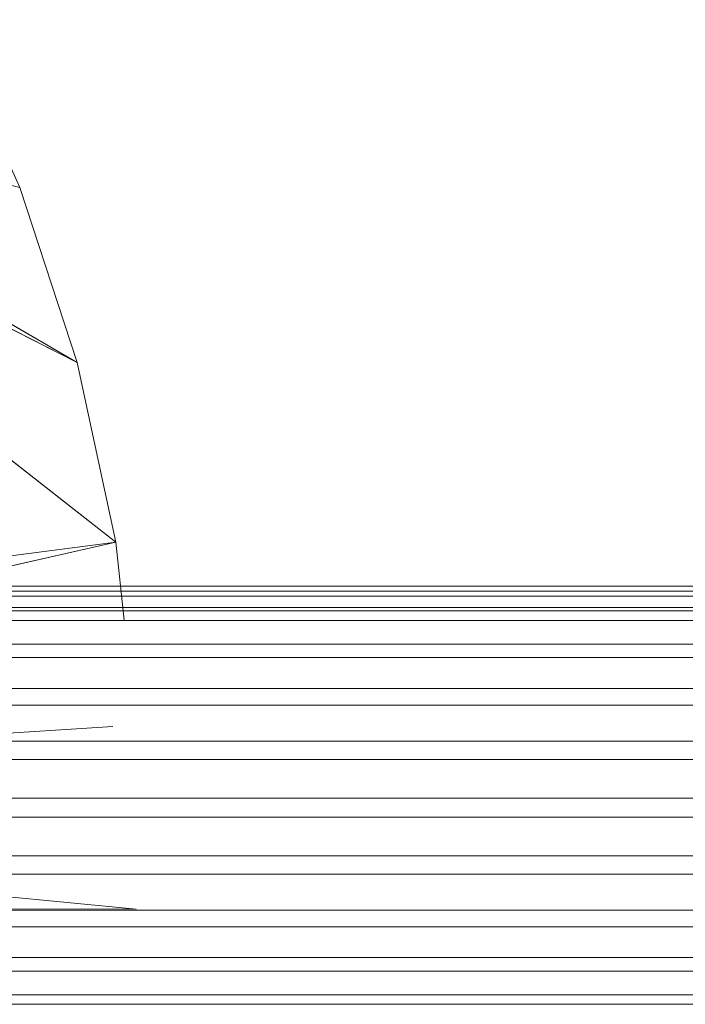
# Model space of a CAD drawing. Units: millimetres. Extents: x -3484 to 12330, y -2533 to 7006.
# Drawn here: x -1306 to -1255, y -293 to -218 of the extents above; entities that cross this region are included whole.
import ezdxf

# ---------------------------------------------------------------- set-up
doc = ezdxf.new("R2010")
doc.units = ezdxf.units.MM

# ---------------------------------------------------------------- blocks, each defined once
blk = doc.blocks.new('inter-play-fitness-pendulum-twister-3d-models_1__dwg_Bry_a2-1150547-00 - EXPORT')
at = {"color": 9, "lineweight": 9}
for p, q in [((106.32, 580.99), (99.52, 510.54)), ((99.52, 510.54), (106.32, 580.99)), ((105.73, 355.76), (106.32, 580.99)), ((106.32, 580.99), (105.73, 355.76)), ((34.94, 577.04), (43.47, 539.29)), ((73.64, 531.63), (70.81, 576.45)), ((73.64, 531.63), (70.81, 576.45))]:
    blk.add_line(p, q, dxfattribs=at)
at = {"color": 23, "lineweight": 9}
for p, q in [((99.52, 510.54), (106.32, 580.99)), ((106.32, 580.99), (105.73, 355.76)), ((73.64, 531.63), (70.81, 576.45))]:
    blk.add_line(p, q, dxfattribs=at)
at = {"color": 13, "lineweight": 9}
for p, q in [((106.32, 580.99), (99.52, 510.54)), ((105.73, 355.76), (106.32, 580.99)), ((50.11, 578.68), (34.94, 577.04)), ((43.47, 539.29), (34.94, 577.04)), ((73.64, 531.63), (70.81, 576.45))]:
    blk.add_line(p, q, dxfattribs=at)
at = {"color": 254, "lineweight": 9}
for p, q in [((34.94, 577.04), (50.11, 578.68)), ((34.94, 577.04), (50.11, 578.68)), ((50.11, 578.68), (34.94, 577.04)), ((-53.56, 463.99), (34.94, 577.04)), ((-53.56, 463.99), (34.94, 577.04)), ((34.94, 577.04), (-0.04, 569.49)), ((34.94, 577.04), (-0.04, 569.49)), ((34.94, 577.04), (-0.04, 569.49)), ((43.47, 511.22), (34.94, 577.04)), ((34.94, 577.04), (43.47, 539.29)), ((43.47, 511.22), (34.94, 577.04)), ((34.94, 577.04), (43.47, 539.29)), ((-0.04, 569.49), (-55.51, 473.89)), ((-0.04, 569.49), (-55.51, 473.89)), ((-53.56, 463.99), (-0.04, 569.49)), ((-53.56, 463.99), (-0.04, 569.49)), ((-0.04, 569.49), (-34.05, 558.33)), ((-0.04, 569.49), (-34.05, 558.33)), ((-0.04, 569.49), (-34.05, 558.33)), ((-34.05, 558.33), (-66.7, 543.67))]:
    blk.add_line(p, q, dxfattribs=at)
at = {"color": 253, "lineweight": 9}
for p, q in [((50.11, 578.68), (34.94, 577.04)), ((34.94, 577.04), (50.11, 578.68)), ((34.94, 577.04), (-0.04, 569.49)), ((-55.51, 473.89), (-0.04, 569.49)), ((-0.04, 569.49), (-34.05, 558.33))]:
    blk.add_line(p, q, dxfattribs=at)
at = {"color": 13, "lineweight": 9, "flags": 128}
for points in [[(-53.56, 463.99), (34.94, 577.04), (43.47, 511.22)], [(34.94, 577.04), (-0.04, 569.49), (-53.56, 463.99)], [(-34.05, 558.33), (-0.04, 569.49), (-55.51, 473.89), (-53.56, 463.99)]]:
    blk.add_lwpolyline(points, dxfattribs=at)
at = {"color": 9, "lineweight": 9, "flags": 128}
blk.add_lwpolyline([(-53.56, 463.99), (34.94, 577.04), (43.47, 511.22)], dxfattribs=at)
at = {"color": 253, "lineweight": 9, "flags": 128}
for points in [[(34.94, 577.04), (-0.04, 569.49), (-53.56, 463.99)], [(-55.51, 473.89), (-34.05, 558.33), (-0.04, 569.49)]]:
    blk.add_lwpolyline(points, dxfattribs=at)
blk = doc.blocks.new('inter-play-fitness-pendulum-twister-3d-models_1__dwg-1150510-00 - EXPORT')
at = {"color": 13, "lineweight": 9}
for p, q in [((84.74, 353.24), (84.74, 996.06)), ((84.74, 353.24), (84.74, 996.06)), ((73.64, 353.24), (73.64, 986.65)), ((73.64, 353.24), (73.64, 986.65)), ((95.96, 353.24), (95.96, 986.65)), ((95.96, 353.24), (95.96, 986.65)), ((63.43, 353.24), (63.43, 976.06)), ((63.43, 353.24), (63.43, 976.06)), ((106.54, 353.24), (106.54, 976.06)), ((106.54, 353.24), (106.54, 976.06)), ((54.79, 351.28), (54.79, 966.84)), ((54.79, 351.28), (54.79, 966.84)), ((115.76, 353.24), (115.76, 966.84)), ((115.76, 353.24), (115.76, 966.84)), ((43.47, 346.37), (43.47, 959.61)), ((43.47, 346.37), (43.47, 959.61)), ((44.46, 346.8), (44.46, 959.61)), ((44.46, 346.8), (44.46, 959.61)), ((45.42, 347.22), (45.42, 959.61)), ((45.42, 347.22), (45.42, 959.61)), ((47.66, 348.19), (47.66, 959.61)), ((47.66, 348.19), (47.66, 959.61)), ((48.32, 348.48), (48.32, 959.61)), ((48.32, 348.48), (48.32, 959.61)), ((50.17, 349.28), (50.17, 957.76)), ((50.17, 349.28), (50.17, 957.76)), ((57.4, 352.42), (57.4, 957.76)), ((57.4, 352.42), (57.4, 957.76)), ((66.62, 353.24), (66.62, 957.76)), ((66.62, 353.24), (66.62, 957.76)), ((77.21, 353.24), (77.21, 957.76)), ((77.21, 353.24), (77.21, 957.76)), ((88.43, 353.24), (88.43, 957.76)), ((88.43, 353.24), (88.43, 957.76)), ((99.52, 353.24), (99.52, 957.76)), ((99.52, 353.24), (99.52, 957.76)), ((109.74, 353.24), (109.74, 957.76)), ((109.74, 353.24), (109.74, 957.76)), ((118.37, 352.53), (118.37, 957.76)), ((118.37, 352.53), (118.37, 957.76)), ((123, 350.52), (123, 959.61)), ((123, 350.52), (123, 959.61)), ((124.84, 349.72), (124.84, 957.76)), ((124.84, 349.72), (124.84, 957.76))]:
    blk.add_line(p, q, dxfattribs=at)
blk.add_blockref('inter-play-fitness-pendulum-twister-3d-models_1__dwg_Bry_a2-1150547-00 - EXPORT', (0, 0))

msp = doc.modelspace()

# ---------------------------------------------------------------- block references
at = {"color": 13, "lineweight": 9, "xscale": 0.3929868139433595, "yscale": 0.3929868139433595, "zscale": 0.3929868139433595, "rotation": 270.000004971112}
msp.add_blockref('inter-play-fitness-pendulum-twister-3d-models_1__dwg-1150510-00 - EXPORT', (-1524.982, -244.319), dxfattribs=at)

doc.saveas('drawing.dxf')
